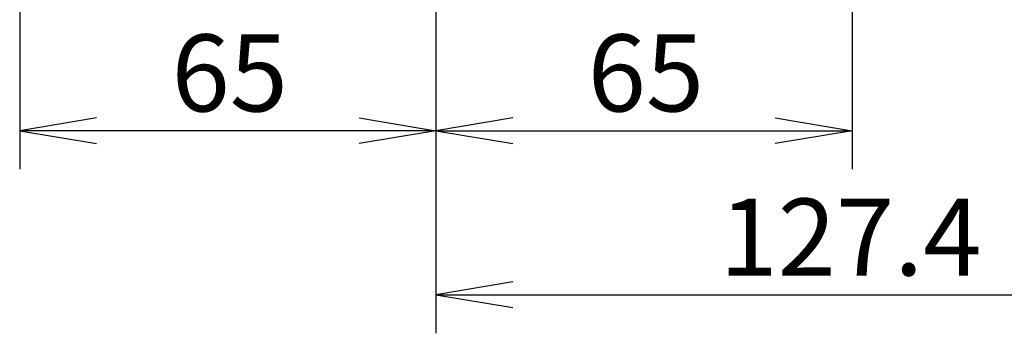
# Model space of a CAD drawing. Extents: x 87 to 1056, y 15 to 1323.
# Drawn here: x 209 to 362, y 901 to 950 of the extents above; entities that cross this region are included whole.
import ezdxf
from ezdxf.enums import TextEntityAlignment as Align

# ---------------------------------------------------------------- set-up
doc = ezdxf.new("R2010")
doc.units = 0
doc.layers.add('DEFAULT', color=7, linetype='CONTINUOUS')
doc.styles.add('SEACAD_SEANSI_TTF', font='seansi.ttf')

# ---------------------------------------------------------------- blocks, each defined once
blk = doc.blocks.new('GDIMGGROUP17')
at = {"layer": 'DEFAULT', "color": 136, "linetype": 'CONTINUOUS'}
for p, q in [((208.63, 1138.04), (208.63, 926.69)), ((273.63, 1103.24), (273.63, 926.69)), ((273.63, 932.69), (208.63, 932.69))]:
    blk.add_line(p, q, dxfattribs=at)
for points in [[(220.63, 934.69), (208.63, 932.69), (220.63, 930.69)], [(261.63, 934.69), (273.63, 932.69), (261.63, 930.69)]]:
    blk.add_lwpolyline(points, dxfattribs=at)
at = {"layer": 'DEFAULT', "color": 136, "linetype": 'CONTINUOUS', "style": 'SEACAD_SEANSI_TTF'}
blk.add_text('65', height=12, dxfattribs=at).set_placement((232.35, 947.69), align=Align.TOP_LEFT)
blk = doc.blocks.new('GDIMGGROUP18')
at = {"layer": 'DEFAULT', "color": 136, "linetype": 'CONTINUOUS'}
for p, q in [((338.63, 1138.04), (338.63, 926.69)), ((273.63, 1103.24), (273.63, 926.69)), ((273.63, 932.69), (338.63, 932.69))]:
    blk.add_line(p, q, dxfattribs=at)
for points in [[(285.63, 934.69), (273.63, 932.69), (285.63, 930.69)], [(326.63, 934.69), (338.63, 932.69), (326.63, 930.69)]]:
    blk.add_lwpolyline(points, dxfattribs=at)
at = {"layer": 'DEFAULT', "color": 136, "linetype": 'CONTINUOUS', "style": 'SEACAD_SEANSI_TTF'}
blk.add_text('65', height=12, dxfattribs=at).set_placement((297.35, 947.69), align=Align.TOP_LEFT)
blk = doc.blocks.new('GDIMGGROUP22')
at = {"layer": 'DEFAULT', "color": 136, "linetype": 'CONTINUOUS'}
for p, q in [((273.63, 1103.24), (273.63, 901.11)), ((273.63, 907.11), (401.03, 907.11))]:
    blk.add_line(p, q, dxfattribs=at)
blk.add_lwpolyline([(285.63, 909.11), (273.63, 907.11), (285.63, 905.11)], dxfattribs=at)
at = {"layer": 'DEFAULT', "color": 136, "linetype": 'CONTINUOUS', "style": 'SEACAD_SEANSI_TTF'}
blk.add_text('127.4', height=12, dxfattribs=at).set_placement((317.94, 922.11), align=Align.TOP_LEFT)

msp = doc.modelspace()

# ---------------------------------------------------------------- block references
at = {"layer": 'DEFAULT'}
for name in ['GDIMGGROUP22', 'GDIMGGROUP17', 'GDIMGGROUP18']:
    msp.add_blockref(name, (0, 0), dxfattribs=at)

doc.saveas('drawing.dxf')
